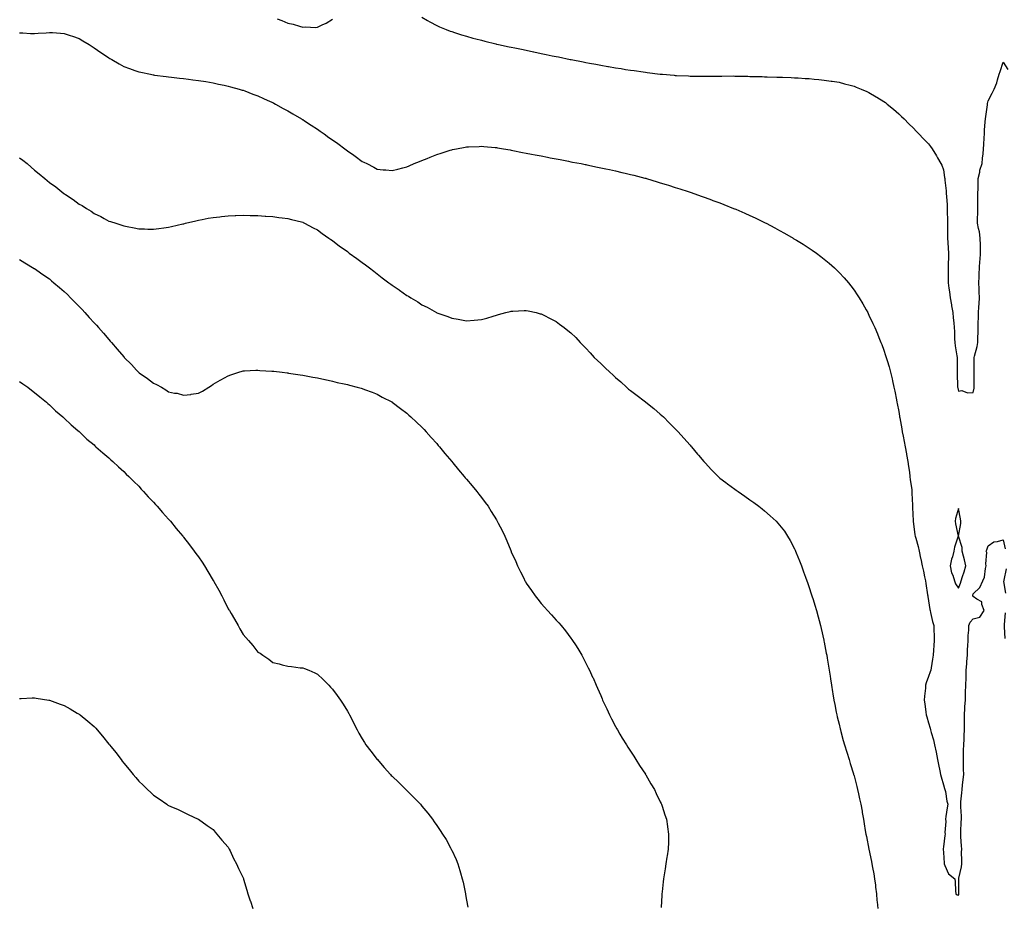
# Model space of a CAD drawing. Units: inches. Extents: x 928883 to 931523, y 7229258 to 7231898.
# Drawn here: x 929628 to 930289, y 7230894 to 7231489 of the extents above; entities that cross this region are included whole.
import ezdxf

# ---------------------------------------------------------------- set-up
doc = ezdxf.new("R2010")
doc.units = ezdxf.units.IN
doc.header["$MEASUREMENT"] = 0
doc.layers.add('Contour_92887229', color=7, linetype='Continuous', true_color=0x98d83d)

msp = doc.modelspace()

# ---------------------------------------------------------------- linework, layer by layer
at = {"layer": 'Contour_92887229'}
for points in [[(929800.89, 7231489.08, 3239), (929804.09, 7231487.96, 3239), (929808.05, 7231486.24, 3239), (929811.65, 7231485.52, 3239), (929815.81, 7231484.16, 3239), (929818.05, 7231483.61, 3239), (929819.92, 7231483.79, 3239), (929826.64, 7231483.33, 3239), (929828.05, 7231483.52, 3239), (929831.16, 7231485.04, 3239), (929833.83, 7231486.14, 3239), (929838.05, 7231488.81, 3239)], [(929898.05, 7231490.3, 3239), (929901.87, 7231488.09, 3239), (929903.36, 7231487.22, 3239), (929908.05, 7231484.7, 3239), (929909.96, 7231483.82, 3239), (929914.26, 7231481.92, 3239), (929917.03, 7231480.89, 3239), (929918.05, 7231480.57, 3239), (929920.01, 7231479.96, 3239), (929924.56, 7231478.43, 3239), (929928.05, 7231477.43, 3239), (929932.34, 7231476.22, 3239), (929934.22, 7231475.76, 3239), (929938.05, 7231474.73, 3239), (929940.26, 7231474.13, 3239), (929947.63, 7231472.34, 3239), (929948.05, 7231472.23, 3239), (929948.3, 7231472.17, 3239), (929949.35, 7231471.92, 3239), (929956.51, 7231470.38, 3239), (929958.05, 7231470.05, 3239), (929960.4, 7231469.58, 3239), (929964.8, 7231468.68, 3239), (929968.05, 7231468, 3239), (929972.98, 7231466.99, 3239), (929973.09, 7231466.96, 3239), (929978.05, 7231465.95, 3239), (929981.39, 7231465.26, 3239), (929985.57, 7231464.4, 3239), (929988.05, 7231463.89, 3239), (929989.69, 7231463.56, 3239), (929997.62, 7231461.92, 3239), (929997.98, 7231461.85, 3239), (929998.05, 7231461.83, 3239), (929998.15, 7231461.81, 3239), (930006.36, 7231460.22, 3239), (930008.05, 7231459.9, 3239), (930010.53, 7231459.44, 3239), (930014.78, 7231458.65, 3239), (930018.05, 7231458.02, 3239), (930022.79, 7231457.18, 3239), (930023.24, 7231457.11, 3239), (930028.05, 7231456.24, 3239), (930031.82, 7231455.69, 3239), (930034.79, 7231455.17, 3239), (930038.05, 7231454.69, 3239), (930040.55, 7231454.42, 3239), (930046.51, 7231453.46, 3239), (930048.05, 7231453.27, 3239), (930049.29, 7231453.16, 3239), (930057.91, 7231452.06, 3239), (930058.05, 7231452.05, 3239), (930058.17, 7231452.04, 3239), (930059.45, 7231451.92, 3239), (930067.39, 7231451.26, 3239), (930068.05, 7231451.19, 3239), (930068.85, 7231451.13, 3239), (930076.91, 7231450.78, 3239), (930078.05, 7231450.69, 3239), (930079.32, 7231450.65, 3239), (930086.8, 7231450.66, 3239), (930088.05, 7231450.61, 3239), (930089.39, 7231450.58, 3239), (930096.83, 7231450.71, 3239), (930098.05, 7231450.67, 3239), (930099.33, 7231450.64, 3239), (930106.89, 7231450.76, 3239), (930108.05, 7231450.73, 3239), (930109.3, 7231450.67, 3239), (930116.68, 7231450.54, 3239), (930118.05, 7231450.47, 3239), (930119.55, 7231450.42, 3239), (930126.48, 7231450.35, 3239), (930128.05, 7231450.29, 3239), (930129.75, 7231450.22, 3239), (930136.19, 7231450.06, 3239), (930138.05, 7231449.97, 3239), (930140.08, 7231449.89, 3239), (930145.83, 7231449.7, 3239), (930148.05, 7231449.6, 3239), (930150.52, 7231449.46, 3239), (930155.3, 7231449.18, 3239), (930158.05, 7231448.99, 3239), (930161.27, 7231448.7, 3239), (930164.51, 7231448.38, 3239), (930168.05, 7231448.04, 3239), (930172.66, 7231447.31, 3239), (930173.32, 7231447.19, 3239), (930178.05, 7231446.51, 3239), (930181.66, 7231445.53, 3239), (930185.36, 7231444.61, 3239), (930188.05, 7231443.91, 3239), (930189.46, 7231443.33, 3239), (930192.86, 7231441.92, 3239), (930196.53, 7231440.4, 3239), (930198.05, 7231439.76, 3239), (930202.95, 7231436.82, 3239), (930203.44, 7231436.53, 3239), (930208.05, 7231433.75, 3239), (930209.07, 7231432.94, 3239), (930210.32, 7231431.92, 3239), (930214.53, 7231428.4, 3239), (930218.05, 7231425.42, 3239), (930219.81, 7231423.68, 3239), (930221.59, 7231421.92, 3239), (930224.87, 7231418.75, 3239), (930228.05, 7231415.65, 3239), (930229.83, 7231413.7, 3239), (930231.5, 7231411.92, 3239), (930234.73, 7231408.61, 3239), (930238.05, 7231405.33, 3239), (930239.47, 7231403.34, 3239), (930240.44, 7231401.92, 3239), (930243.33, 7231397.2, 3239), (930244.07, 7231395.9, 3239), (930246.38, 7231391.92, 3239), (930246.92, 7231390.8, 3239), (930248.05, 7231387.85, 3239), (930248.87, 7231382.74, 3239), (930248.96, 7231381.92, 3239), (930249.02, 7231380.94, 3239), (930249.86, 7231373.74, 3239), (930249.97, 7231371.92, 3239), (930250.09, 7231369.88, 3239), (930250.45, 7231364.31, 3239), (930250.58, 7231361.92, 3239), (930250.57, 7231359.4, 3239), (930250.68, 7231354.55, 3239), (930250.67, 7231351.92, 3239), (930250.72, 7231349.25, 3239), (930250.77, 7231344.64, 3239), (930250.83, 7231341.92, 3239), (930251.02, 7231338.95, 3239), (930251.23, 7231335.09, 3239), (930251.44, 7231331.92, 3239), (930251.4, 7231328.57, 3239), (930251.27, 7231325.14, 3239), (930251.24, 7231321.92, 3239), (930251.23, 7231318.74, 3239), (930251.17, 7231315.04, 3239), (930251.17, 7231311.92, 3239), (930251.64, 7231308.33, 3239), (930252.04, 7231305.9, 3239), (930252.52, 7231301.92, 3239), (930253.38, 7231297.24, 3239), (930253.49, 7231296.48, 3239), (930254.28, 7231291.92, 3239), (930254.62, 7231288.49, 3239), (930255, 7231284.98, 3239), (930255.3, 7231281.92, 3239), (930255.41, 7231279.27, 3239), (930255.57, 7231274.4, 3239), (930255.67, 7231271.92, 3239), (930255.85, 7231269.72, 3239), (930257.13, 7231262.84, 3239), (930257.22, 7231261.92, 3239), (930257.21, 7231261.09, 3239), (930257.15, 7231252.82, 3239), (930257.15, 7231251.92, 3239), (930257.15, 7231251.02, 3239), (930257.55, 7231242.42, 3239), (930257.55, 7231241.92, 3239), (930257.61, 7231241.48, 3239), (930258.05, 7231239.16, 3239), (930260.38, 7231239.59, 3239), (930264.13, 7231237.99, 3239), (930268.05, 7231238.25, 3239), (930268.68, 7231241.29, 3239), (930268.72, 7231241.92, 3239), (930268.68, 7231242.55, 3239), (930268.77, 7231251.21, 3239), (930268.73, 7231251.92, 3239), (930268.77, 7231252.64, 3239), (930268.7, 7231261.27, 3239), (930268.74, 7231261.92, 3239), (930268.88, 7231262.75, 3239), (930270.72, 7231269.24, 3239), (930271.04, 7231271.92, 3239), (930271.09, 7231274.96, 3239), (930271.27, 7231278.71, 3239), (930271.31, 7231281.92, 3239), (930271.39, 7231285.26, 3239), (930271.55, 7231288.42, 3239), (930271.63, 7231291.92, 3239), (930271.82, 7231295.7, 3239), (930271.93, 7231298.04, 3239), (930272.14, 7231301.92, 3239), (930271.99, 7231305.86, 3239), (930271.96, 7231308.01, 3239), (930271.82, 7231311.92, 3239), (930271.98, 7231315.85, 3239), (930272.08, 7231317.89, 3239), (930272.24, 7231321.92, 3239), (930272.58, 7231326.44, 3239), (930272.59, 7231327.38, 3239), (930272.97, 7231331.92, 3239), (930272.83, 7231336.7, 3239), (930272.84, 7231337.13, 3239), (930272.72, 7231341.92, 3239), (930272.23, 7231346.11, 3239), (930271.57, 7231348.4, 3239), (930271, 7231351.92, 3239), (930271, 7231354.87, 3239), (930271.02, 7231358.94, 3239), (930271.02, 7231361.92, 3239), (930271.08, 7231364.95, 3239), (930271.13, 7231368.84, 3239), (930271.18, 7231371.92, 3239), (930271.28, 7231375.15, 3239), (930271.36, 7231378.61, 3239), (930271.45, 7231381.92, 3239), (930272.4, 7231386.27, 3239), (930272.42, 7231387.55, 3239), (930274.01, 7231391.92, 3239), (930274.36, 7231395.61, 3239), (930274.65, 7231398.52, 3239), (930274.97, 7231401.92, 3239), (930275.13, 7231404.84, 3239), (930275.37, 7231409.23, 3239), (930275.51, 7231411.92, 3239), (930275.66, 7231414.31, 3239), (930276.07, 7231419.94, 3239), (930276.19, 7231421.92, 3239), (930276.41, 7231423.56, 3239), (930277.62, 7231431.49, 3239), (930277.68, 7231431.92, 3239), (930277.72, 7231432.25, 3239), (930278.05, 7231434, 3239), (930280.8, 7231439.17, 3239), (930281.98, 7231441.92, 3239), (930283.83, 7231446.14, 3239), (930284.3, 7231448.17, 3239), (930285.54, 7231451.92, 3239), (930286.09, 7231453.87, 3239), (930288.05, 7231459.98, 3239), (930291.17, 7231455.04, 3239)], [(929628.05, 7231479.81, 3238), (929630.26, 7231479.71, 3238), (929635.42, 7231479.28, 3238), (929638.05, 7231479.19, 3238), (929640.55, 7231479.42, 3238), (929645.92, 7231479.79, 3238), (929648.05, 7231479.99, 3238), (929650.13, 7231479.85, 3238), (929655.53, 7231479.4, 3238), (929658.05, 7231479.23, 3238), (929662.1, 7231477.88, 3238), (929663.53, 7231477.4, 3238), (929668.05, 7231475.85, 3238), (929670.55, 7231474.42, 3238), (929674.86, 7231471.92, 3238), (929676.72, 7231470.59, 3238), (929678.05, 7231469.68, 3238), (929682.63, 7231466.5, 3238), (929685.04, 7231464.94, 3238), (929688.05, 7231462.94, 3238), (929688.7, 7231462.57, 3238), (929689.92, 7231461.92, 3238), (929695.01, 7231458.88, 3238), (929698.05, 7231457.22, 3238), (929701.88, 7231455.76, 3238), (929705.44, 7231454.53, 3238), (929708.05, 7231453.59, 3238), (929709.4, 7231453.28, 3238), (929715.88, 7231451.92, 3238), (929717.67, 7231451.54, 3238), (929718.05, 7231451.47, 3238), (929718.56, 7231451.4, 3238), (929726.47, 7231450.34, 3238), (929728.05, 7231450.13, 3238), (929730.07, 7231449.91, 3238), (929735.41, 7231449.28, 3238), (929738.05, 7231449, 3238), (929741.37, 7231448.6, 3238), (929744.37, 7231448.24, 3238), (929748.05, 7231447.83, 3238), (929753, 7231446.97, 3238), (929753.08, 7231446.96, 3238), (929758.05, 7231446.13, 3238), (929761.47, 7231445.35, 3238), (929765.36, 7231444.61, 3238), (929768.05, 7231444.03, 3238), (929769.61, 7231443.48, 3238), (929775.45, 7231441.92, 3238), (929777.47, 7231441.34, 3238), (929778.05, 7231441.21, 3238), (929779.19, 7231440.78, 3238), (929784.7, 7231438.56, 3238), (929788.05, 7231437.42, 3238), (929791.73, 7231435.59, 3238), (929796.34, 7231433.64, 3238), (929798.05, 7231432.86, 3238), (929798.65, 7231432.52, 3238), (929799.79, 7231431.92, 3238), (929805.02, 7231428.89, 3238), (929808.05, 7231427.36, 3238), (929811.41, 7231425.28, 3238), (929817.34, 7231421.92, 3238), (929817.78, 7231421.65, 3238), (929818.05, 7231421.51, 3238), (929819.28, 7231420.69, 3238), (929823.79, 7231417.66, 3238), (929828.05, 7231415, 3238), (929829.87, 7231413.75, 3238), (929832.44, 7231411.92, 3238), (929835.71, 7231409.58, 3238), (929838.05, 7231407.94, 3238), (929841.59, 7231405.46, 3238), (929846.29, 7231401.92, 3238), (929847.28, 7231401.15, 3238), (929848.05, 7231400.52, 3238), (929852.42, 7231397.55, 3238), (929853.18, 7231397.05, 3238), (929858.05, 7231393.36, 3238), (929859.07, 7231392.94, 3238), (929861.07, 7231391.92, 3238), (929865.74, 7231389.62, 3238), (929868.05, 7231388.31, 3238), (929872.1, 7231387.87, 3238), (929873.87, 7231387.74, 3238), (929878.05, 7231387.29, 3238), (929881.8, 7231388.17, 3238), (929885.22, 7231389.09, 3238), (929888.05, 7231389.8, 3238), (929889.54, 7231390.44, 3238), (929892.95, 7231391.92, 3238), (929896.51, 7231393.46, 3238), (929898.05, 7231394.07, 3238), (929901.6, 7231395.47, 3238), (929903.66, 7231396.31, 3238), (929908.05, 7231398.03, 3238), (929910.96, 7231399.01, 3238), (929917.07, 7231400.94, 3238), (929918.05, 7231401.27, 3238), (929918.59, 7231401.38, 3238), (929921.28, 7231401.92, 3238), (929926.99, 7231402.98, 3238), (929928.05, 7231403.16, 3238), (929929.33, 7231403.2, 3238), (929936.45, 7231403.52, 3238), (929938.05, 7231403.57, 3238), (929939.56, 7231403.42, 3238), (929947.2, 7231402.78, 3238), (929948.05, 7231402.69, 3238), (929948.71, 7231402.58, 3238), (929952.78, 7231401.92, 3238), (929957.26, 7231401.13, 3238), (929958.05, 7231401, 3238), (929959.19, 7231400.78, 3238), (929965.63, 7231399.5, 3238), (929968.05, 7231399.04, 3238), (929971.63, 7231398.35, 3238), (929974, 7231397.88, 3238), (929978.05, 7231397.09, 3238), (929982.37, 7231396.25, 3238), (929984.04, 7231395.93, 3238), (929988.05, 7231395.15, 3238), (929990.76, 7231394.63, 3238), (929996.41, 7231393.56, 3238), (929998.05, 7231393.24, 3238), (929999.16, 7231393.03, 3238), (930005, 7231391.92, 3238), (930007.52, 7231391.39, 3238), (930008.05, 7231391.29, 3238), (930008.85, 7231391.12, 3238), (930015.8, 7231389.67, 3238), (930018.05, 7231389.21, 3238), (930021.53, 7231388.44, 3238), (930024.03, 7231387.9, 3238), (930028.05, 7231387.02, 3238), (930032.21, 7231386.08, 3238), (930034.41, 7231385.56, 3238), (930038.05, 7231384.71, 3238), (930040.28, 7231384.15, 3238), (930047.75, 7231382.22, 3238), (930048.05, 7231382.14, 3238), (930048.23, 7231382.1, 3238), (930048.88, 7231381.92, 3238), (930055.94, 7231379.81, 3238), (930058.05, 7231379.16, 3238), (930062.09, 7231377.88, 3238), (930063.56, 7231377.43, 3238), (930068.05, 7231375.98, 3238), (930071.14, 7231375.01, 3238), (930076.81, 7231373.16, 3238), (930078.05, 7231372.77, 3238), (930078.69, 7231372.55, 3238), (930080.58, 7231371.92, 3238), (930086.09, 7231369.97, 3238), (930088.05, 7231369.25, 3238), (930092.29, 7231367.68, 3238), (930093.4, 7231367.27, 3238), (930098.05, 7231365.52, 3238), (930100.66, 7231364.53, 3238), (930107.26, 7231361.92, 3238), (930107.82, 7231361.69, 3238), (930108.05, 7231361.59, 3238), (930108.65, 7231361.32, 3238), (930114.77, 7231358.64, 3238), (930118.05, 7231357.16, 3238), (930121.63, 7231355.5, 3238), (930127.11, 7231352.87, 3238), (930128.05, 7231352.42, 3238), (930128.39, 7231352.25, 3238), (930129.05, 7231351.92, 3238), (930134.94, 7231348.81, 3238), (930138.05, 7231347.11, 3238), (930141.38, 7231345.25, 3238), (930147.12, 7231341.92, 3238), (930147.7, 7231341.57, 3238), (930148.05, 7231341.35, 3238), (930149.51, 7231340.46, 3238), (930153.91, 7231337.79, 3238), (930158.05, 7231335.09, 3238), (930159.97, 7231333.84, 3238), (930162.77, 7231331.92, 3238), (930165.79, 7231329.66, 3238), (930168.05, 7231327.91, 3238), (930171.31, 7231325.18, 3238), (930174.99, 7231321.92, 3238), (930176.56, 7231320.43, 3238), (930178.05, 7231318.91, 3238), (930181.4, 7231315.27, 3238), (930184.31, 7231311.92, 3238), (930185.96, 7231309.83, 3238), (930188.05, 7231307.03, 3238), (930190.12, 7231303.98, 3238), (930191.43, 7231301.92, 3238), (930193.9, 7231297.77, 3238), (930196.1, 7231293.87, 3238), (930197.21, 7231291.92, 3238), (930197.5, 7231291.37, 3238), (930198.05, 7231290.26, 3238), (930200.72, 7231284.59, 3238), (930201.92, 7231281.92, 3238), (930203.74, 7231277.61, 3238), (930204.68, 7231275.29, 3238), (930206.07, 7231271.92, 3238), (930206.62, 7231270.49, 3238), (930208.05, 7231266.69, 3238), (930209.25, 7231263.12, 3238), (930209.63, 7231261.92, 3238), (930210.26, 7231259.71, 3238), (930211.57, 7231255.44, 3238), (930212.53, 7231251.92, 3238), (930213.61, 7231247.48, 3238), (930213.89, 7231246.08, 3238), (930214.84, 7231241.92, 3238), (930215.44, 7231239.3, 3238), (930216.5, 7231233.47, 3238), (930216.82, 7231231.92, 3238), (930217.05, 7231230.92, 3238), (930218.05, 7231225.51, 3238), (930218.54, 7231222.41, 3238), (930218.59, 7231221.92, 3238), (930218.7, 7231221.27, 3238), (930220.04, 7231213.91, 3238), (930220.36, 7231211.92, 3238), (930220.95, 7231209.02, 3238), (930221.61, 7231205.47, 3238), (930222.36, 7231201.92, 3238), (930223.25, 7231197.13, 3238), (930223.35, 7231196.62, 3238), (930224.25, 7231191.92, 3238), (930224.69, 7231188.56, 3238), (930225.2, 7231184.76, 3238), (930225.57, 7231181.92, 3238), (930225.81, 7231179.67, 3238), (930226.74, 7231173.23, 3238), (930226.89, 7231171.92, 3238), (930226.93, 7231170.8, 3238), (930227.2, 7231162.77, 3238), (930227.23, 7231161.92, 3238), (930227.29, 7231161.16, 3238), (930227.78, 7231152.19, 3238), (930227.8, 7231151.92, 3238), (930227.84, 7231151.71, 3238), (930228.05, 7231150.12, 3238), (930228.94, 7231142.81, 3238), (930229.09, 7231141.92, 3238), (930229.42, 7231140.55, 3238), (930231.03, 7231134.9, 3238), (930231.65, 7231131.92, 3238), (930232.75, 7231127.22, 3238), (930232.9, 7231126.77, 3238), (930233.77, 7231121.92, 3238), (930234.62, 7231118.49, 3238), (930235.32, 7231114.65, 3238), (930235.92, 7231111.92, 3238), (930236.23, 7231110.1, 3238), (930237.39, 7231102.58, 3238), (930237.5, 7231101.92, 3238), (930237.57, 7231101.44, 3238), (930238.05, 7231098.51, 3238), (930238.85, 7231092.72, 3238), (930239.05, 7231091.92, 3238), (930239.41, 7231090.56, 3238), (930240.72, 7231084.59, 3238), (930241.51, 7231081.92, 3238), (930241.57, 7231078.39, 3238), (930241.81, 7231075.68, 3238), (930241.86, 7231071.92, 3238), (930241.54, 7231068.43, 3238), (930241.39, 7231065.27, 3238), (930241.11, 7231061.92, 3238), (930240.71, 7231059.26, 3238), (930239.76, 7231053.63, 3238), (930239.49, 7231051.92, 3238), (930239.07, 7231050.89, 3238), (930238.05, 7231047.65, 3238), (930236.54, 7231043.43, 3238), (930236.12, 7231041.92, 3238), (930235.93, 7231039.79, 3238), (930235.38, 7231034.59, 3238), (930235.14, 7231031.92, 3238), (930235.48, 7231029.34, 3238), (930236.22, 7231023.75, 3238), (930236.46, 7231021.92, 3238), (930236.82, 7231020.69, 3238), (930238.05, 7231016.53, 3238), (930239.06, 7231012.93, 3238), (930239.34, 7231011.92, 3238), (930239.81, 7231010.15, 3238), (930241.33, 7231005.2, 3238), (930242.12, 7231001.92, 3238), (930243.06, 7230996.93, 3238), (930243.06, 7230996.9, 3238), (930244.02, 7230991.92, 3238), (930244.75, 7230988.62, 3238), (930245.64, 7230984.33, 3238), (930246.16, 7230981.92, 3238), (930246.5, 7230980.37, 3238), (930248.05, 7230975.01, 3238), (930248.76, 7230972.62, 3238), (930249.05, 7230971.92, 3238), (930249.36, 7230970.61, 3238), (930250.24, 7230964.12, 3238), (930250.91, 7230961.92, 3238), (930250.44, 7230959.53, 3238), (930249.75, 7230953.63, 3238), (930249.47, 7230951.92, 3238), (930249.56, 7230950.41, 3238), (930249.08, 7230942.96, 3238), (930249.17, 7230941.92, 3238), (930248.96, 7230941.01, 3238), (930248.05, 7230933.3, 3238), (930247.94, 7230932.03, 3238), (930247.94, 7230931.92, 3238), (930247.94, 7230931.81, 3238), (930248.05, 7230929.62, 3238), (930248.48, 7230922.35, 3238), (930248.48, 7230921.92, 3238), (930249.08, 7230920.89, 3238), (930251.45, 7230915.32, 3238), (930255.75, 7230911.92, 3238), (930255.97, 7230909.84, 3238), (930256.12, 7230903.85, 3238), (930256.29, 7230901.92, 3238), (930257.2, 7230901.07, 3238), (930258.05, 7230900.94, 3238), (930258.29, 7230901.68, 3238), (930258.33, 7230901.92, 3238), (930258.33, 7230902.19, 3238), (930258.36, 7230911.61, 3238), (930258.35, 7230911.92, 3238), (930258.4, 7230912.27, 3238), (930260.08, 7230919.89, 3238), (930260.32, 7230921.92, 3238), (930260.35, 7230924.21, 3238), (930260.26, 7230929.71, 3238), (930260.3, 7230931.92, 3238), (930260.17, 7230934.04, 3238), (930259.78, 7230940.19, 3238), (930259.68, 7230941.92, 3238), (930259.76, 7230943.63, 3238), (930260.05, 7230949.93, 3238), (930260.14, 7230951.92, 3238), (930260.08, 7230953.94, 3238), (930259.71, 7230960.26, 3238), (930259.66, 7230961.92, 3238), (930259.79, 7230963.66, 3238), (930260.37, 7230969.6, 3238), (930260.54, 7230971.92, 3238), (930260.8, 7230974.67, 3238), (930261.34, 7230978.63, 3238), (930261.63, 7230981.92, 3238), (930261.53, 7230985.4, 3238), (930261.59, 7230988.38, 3238), (930261.51, 7230991.92, 3238), (930261.53, 7230995.4, 3238), (930261.61, 7230998.37, 3238), (930261.63, 7231001.92, 3238), (930261.86, 7231005.73, 3238), (930261.86, 7231008.11, 3238), (930262.12, 7231011.92, 3238), (930262.09, 7231015.96, 3238), (930262.17, 7231017.8, 3238), (930262.15, 7231021.92, 3238), (930262.41, 7231026.28, 3238), (930262.49, 7231027.48, 3238), (930262.75, 7231031.92, 3238), (930262.91, 7231036.78, 3238), (930262.92, 7231037.05, 3238), (930263.09, 7231041.92, 3238), (930263.23, 7231046.74, 3238), (930263.23, 7231047.1, 3238), (930263.36, 7231051.92, 3238), (930263.66, 7231056.31, 3238), (930263.84, 7231057.71, 3238), (930264.15, 7231061.92, 3238), (930264.24, 7231065.73, 3238), (930264.48, 7231068.35, 3238), (930264.57, 7231071.92, 3238), (930264.71, 7231075.26, 3238), (930265.03, 7231078.9, 3238), (930265.18, 7231081.92, 3238), (930265.9, 7231084.07, 3238), (930268.05, 7231086.5, 3238), (930272.48, 7231087.49, 3238), (930275.48, 7231091.92, 3238), (930273.86, 7231096.12, 3238), (930273.88, 7231097.76, 3238), (930270.42, 7231099.55, 3238), (930268.05, 7231101.35, 3238), (930267.84, 7231101.71, 3238), (930267.79, 7231101.92, 3238), (930267.86, 7231102.11, 3238), (930268.05, 7231103.19, 3238), (930272.49, 7231107.48, 3238), (930274.49, 7231111.92, 3238), (930275.65, 7231114.32, 3238), (930276.31, 7231120.18, 3238), (930276.81, 7231121.92, 3238), (930276.6, 7231123.37, 3238), (930277.06, 7231130.93, 3238), (930276.83, 7231131.92, 3238), (930277.25, 7231132.72, 3238), (930278.05, 7231135.33, 3238), (930281.93, 7231138.03, 3238), (930284.37, 7231138.24, 3238), (930288.05, 7231139.45, 3238), (930289.46, 7231133.34, 3238)], [(929628.05, 7231395.78, 3237), (929630.31, 7231394.19, 3237), (929633.05, 7231391.92, 3237), (929635.78, 7231389.65, 3237), (929638.05, 7231387.61, 3237), (929641.31, 7231385.18, 3237), (929645.07, 7231381.92, 3237), (929646.69, 7231380.56, 3237), (929648.05, 7231379.34, 3237), (929652.39, 7231376.26, 3237), (929657.73, 7231371.92, 3237), (929657.91, 7231371.78, 3237), (929658.05, 7231371.67, 3237), (929658.78, 7231371.19, 3237), (929664.04, 7231367.91, 3237), (929668.05, 7231364.81, 3237), (929669.97, 7231363.83, 3237), (929672.96, 7231361.92, 3237), (929676.13, 7231360, 3237), (929678.05, 7231358.49, 3237), (929682.53, 7231356.4, 3237), (929684.94, 7231355.03, 3237), (929688.05, 7231353.36, 3237), (929689.18, 7231353.05, 3237), (929692.69, 7231351.92, 3237), (929696.8, 7231350.68, 3237), (929698.05, 7231350.23, 3237), (929700.17, 7231349.8, 3237), (929705.03, 7231348.9, 3237), (929708.05, 7231348.24, 3237), (929711.86, 7231348.11, 3237), (929714.12, 7231347.99, 3237), (929718.05, 7231347.88, 3237), (929721.54, 7231348.42, 3237), (929724.92, 7231348.8, 3237), (929728.05, 7231349.25, 3237), (929730.13, 7231349.84, 3237), (929737.57, 7231351.43, 3237), (929738.05, 7231351.56, 3237), (929738.33, 7231351.64, 3237), (929739.51, 7231351.92, 3237), (929746.34, 7231353.63, 3237), (929748.05, 7231353.96, 3237), (929750.54, 7231354.41, 3237), (929754.68, 7231355.3, 3237), (929758.05, 7231355.85, 3237), (929762.45, 7231356.32, 3237), (929763.5, 7231356.47, 3237), (929768.05, 7231356.95, 3237), (929772.84, 7231357.13, 3237), (929773.27, 7231357.13, 3237), (929778.05, 7231357.31, 3237), (929782.78, 7231357.19, 3237), (929783.3, 7231357.17, 3237), (929788.05, 7231357.07, 3237), (929792.84, 7231356.71, 3237), (929793.28, 7231356.69, 3237), (929798.05, 7231356.35, 3237), (929802, 7231355.88, 3237), (929804.33, 7231355.64, 3237), (929808.05, 7231355.21, 3237), (929810.62, 7231354.5, 3237), (929817.2, 7231352.77, 3237), (929818.05, 7231352.55, 3237), (929818.46, 7231352.34, 3237), (929819.3, 7231351.92, 3237), (929825.01, 7231348.87, 3237), (929828.05, 7231347.4, 3237), (929831.18, 7231345.05, 3237), (929835.68, 7231341.92, 3237), (929837.05, 7231340.92, 3237), (929838.05, 7231340.3, 3237), (929842.78, 7231336.65, 3237), (929844.61, 7231335.36, 3237), (929848.05, 7231332.91, 3237), (929848.6, 7231332.48, 3237), (929849.34, 7231331.92, 3237), (929854.31, 7231328.19, 3237), (929858.05, 7231325.58, 3237), (929860.14, 7231324.01, 3237), (929862.88, 7231321.92, 3237), (929865.78, 7231319.65, 3237), (929868.05, 7231317.96, 3237), (929871.5, 7231315.37, 3237), (929875.95, 7231311.92, 3237), (929877.13, 7231311, 3237), (929878.05, 7231310.32, 3237), (929882.7, 7231307.26, 3237), (929883.12, 7231307, 3237), (929888.05, 7231303.47, 3237), (929889.08, 7231302.95, 3237), (929890.68, 7231301.92, 3237), (929895.27, 7231299.14, 3237), (929898.05, 7231297.18, 3237), (929901.7, 7231295.56, 3237), (929907.95, 7231291.92, 3237), (929908.05, 7231291.86, 3237), (929908.15, 7231291.82, 3237), (929915.53, 7231289.4, 3237), (929918.05, 7231288.21, 3237), (929922.48, 7231287.49, 3237), (929923.54, 7231287.41, 3237), (929928.05, 7231286.49, 3237), (929933.05, 7231286.92, 3237), (929938.05, 7231287.38, 3237), (929941.68, 7231288.29, 3237), (929945.78, 7231289.65, 3237), (929948.05, 7231290.31, 3237), (929949.36, 7231290.61, 3237), (929954.34, 7231291.92, 3237), (929957.32, 7231292.65, 3237), (929958.05, 7231292.84, 3237), (929959.02, 7231292.89, 3237), (929966.58, 7231293.39, 3237), (929968.05, 7231293.46, 3237), (929969.29, 7231293.15, 3237), (929974.71, 7231291.92, 3237), (929977.35, 7231291.22, 3237), (929978.05, 7231291.04, 3237), (929979.84, 7231290.13, 3237), (929984.1, 7231287.97, 3237), (929988.05, 7231285.97, 3237), (929990.4, 7231284.26, 3237), (929993.53, 7231281.92, 3237), (929996.05, 7231279.92, 3237), (929998.05, 7231278.3, 3237), (930001.27, 7231275.14, 3237), (930004.28, 7231271.92, 3237), (930006.13, 7231270, 3237), (930008.05, 7231268.06, 3237), (930010.98, 7231264.85, 3237), (930013.59, 7231261.92, 3237), (930015.88, 7231259.75, 3237), (930018.05, 7231257.78, 3237), (930021.1, 7231254.97, 3237), (930024.25, 7231251.92, 3237), (930026.26, 7231250.13, 3237), (930028.05, 7231248.5, 3237), (930031.55, 7231245.43, 3237), (930035.32, 7231241.92, 3237), (930036.8, 7231240.67, 3237), (930038.05, 7231239.6, 3237), (930042.47, 7231236.34, 3237), (930047.29, 7231232.68, 3237), (930048.05, 7231232.11, 3237), (930048.16, 7231232.03, 3237), (930048.3, 7231231.92, 3237), (930053.72, 7231227.59, 3237), (930058.05, 7231223.74, 3237), (930059.04, 7231222.91, 3237), (930060.11, 7231221.92, 3237), (930064.08, 7231217.95, 3237), (930068.05, 7231213.9, 3237), (930069.05, 7231212.92, 3237), (930069.96, 7231211.92, 3237), (930073.81, 7231207.68, 3237), (930078.05, 7231202.96, 3237), (930078.54, 7231202.41, 3237), (930078.93, 7231201.92, 3237), (930083.1, 7231196.97, 3237), (930083.61, 7231196.36, 3237), (930087.35, 7231191.92, 3237), (930087.67, 7231191.55, 3237), (930088.05, 7231191.16, 3237), (930092.5, 7231186.36, 3237), (930096.86, 7231181.92, 3237), (930097.48, 7231181.35, 3237), (930098.05, 7231180.89, 3237), (930101.99, 7231177.98, 3237), (930103.21, 7231177.08, 3237), (930108.05, 7231173.46, 3237), (930108.99, 7231172.86, 3237), (930110.31, 7231171.92, 3237), (930114.86, 7231168.73, 3237), (930118.05, 7231166.38, 3237), (930120.7, 7231164.57, 3237), (930124.26, 7231161.92, 3237), (930126.37, 7231160.24, 3237), (930128.05, 7231158.86, 3237), (930131.76, 7231155.63, 3237), (930135.7, 7231151.92, 3237), (930136.84, 7231150.71, 3237), (930138.05, 7231149.3, 3237), (930141.28, 7231145.15, 3237), (930143.51, 7231141.92, 3237), (930145.16, 7231139.03, 3237), (930148.05, 7231133.41, 3237), (930148.52, 7231132.39, 3237), (930148.73, 7231131.92, 3237), (930149.19, 7231130.78, 3237), (930151.42, 7231125.29, 3237), (930152.76, 7231121.92, 3237), (930154.2, 7231118.06, 3237), (930155.55, 7231114.42, 3237), (930156.48, 7231111.92, 3237), (930156.87, 7231110.75, 3237), (930158.05, 7231107.34, 3237), (930159.38, 7231103.26, 3237), (930159.83, 7231101.92, 3237), (930160.6, 7231099.37, 3237), (930161.74, 7231095.6, 3237), (930162.88, 7231091.92, 3237), (930163.95, 7231087.82, 3237), (930164.64, 7231085.34, 3237), (930165.55, 7231081.92, 3237), (930166, 7231079.87, 3237), (930167.77, 7231072.19, 3237), (930167.84, 7231071.92, 3237), (930167.87, 7231071.74, 3237), (930168.05, 7231070.79, 3237), (930169.44, 7231063.31, 3237), (930169.71, 7231061.92, 3237), (930170.06, 7231059.91, 3237), (930170.88, 7231054.74, 3237), (930171.35, 7231051.92, 3237), (930171.97, 7231047.99, 3237), (930172.25, 7231046.12, 3237), (930172.9, 7231041.92, 3237), (930173.62, 7231037.49, 3237), (930173.87, 7231036.1, 3237), (930174.58, 7231031.92, 3237), (930175.12, 7231028.99, 3237), (930176.17, 7231023.8, 3237), (930176.55, 7231021.92, 3237), (930176.83, 7231020.7, 3237), (930178.05, 7231015.63, 3237), (930178.71, 7231012.58, 3237), (930178.88, 7231011.92, 3237), (930179.19, 7231010.78, 3237), (930180.81, 7231004.67, 3237), (930181.6, 7231001.92, 3237), (930183.11, 7230996.98, 3237), (930183.16, 7230996.81, 3237), (930184.69, 7230991.92, 3237), (930185.48, 7230989.35, 3237), (930187.67, 7230982.3, 3237), (930187.79, 7230981.92, 3237), (930187.85, 7230981.71, 3237), (930188.05, 7230981, 3237), (930189.92, 7230973.79, 3237), (930190.39, 7230971.92, 3237), (930191.05, 7230968.92, 3237), (930191.8, 7230965.67, 3237), (930192.58, 7230961.92, 3237), (930193.44, 7230957.31, 3237), (930193.57, 7230956.4, 3237), (930194.33, 7230951.92, 3237), (930194.92, 7230948.8, 3237), (930195.6, 7230944.37, 3237), (930196.02, 7230941.92, 3237), (930196.37, 7230940.24, 3237), (930198.05, 7230931.92, 3237), (930199.74, 7230923.61, 3237), (930200.08, 7230921.92, 3237), (930200.52, 7230919.45, 3237), (930201.29, 7230915.16, 3237), (930201.86, 7230911.92, 3237), (930202.38, 7230907.59, 3237), (930202.53, 7230906.4, 3237), (930203.03, 7230901.92, 3237), (930203.45, 7230897.32, 3237), (930203.52, 7230896.44, 3237), (930203.94, 7230891.92, 3237)], [(929628.05, 7231327.69, 3236), (929631.56, 7231325.43, 3236), (929637.77, 7231321.64, 3236), (929638.05, 7231321.47, 3236), (929639.54, 7231320.43, 3236), (929643.66, 7231317.53, 3236), (929648.05, 7231314.54, 3236), (929649.46, 7231313.33, 3236), (929651.11, 7231311.92, 3236), (929654.86, 7231308.74, 3236), (929658.05, 7231306.14, 3236), (929660.13, 7231304.01, 3236), (929662.2, 7231301.92, 3236), (929665.08, 7231298.95, 3236), (929668.05, 7231296.03, 3236), (929670.05, 7231293.92, 3236), (929671.86, 7231291.92, 3236), (929674.79, 7231288.67, 3236), (929678.05, 7231285.07, 3236), (929679.58, 7231283.45, 3236), (929680.94, 7231281.92, 3236), (929684.28, 7231278.15, 3236), (929688.05, 7231273.8, 3236), (929688.97, 7231272.85, 3236), (929689.78, 7231271.92, 3236), (929693.63, 7231267.5, 3236), (929698.05, 7231262.22, 3236), (929698.21, 7231262.08, 3236), (929698.35, 7231261.92, 3236), (929703.19, 7231257.07, 3236), (929706.59, 7231253.38, 3236), (929707.94, 7231251.92, 3236), (929708.05, 7231251.8, 3236), (929708.43, 7231251.54, 3236), (929713.93, 7231247.8, 3236), (929718.05, 7231244.53, 3236), (929719.91, 7231243.79, 3236), (929723.2, 7231241.92, 3236), (929726.3, 7231240.17, 3236), (929728.05, 7231238.85, 3236), (929732, 7231237.96, 3236), (929733.91, 7231237.78, 3236), (929738.05, 7231236.46, 3236), (929742.9, 7231237.07, 3236), (929743.29, 7231237.15, 3236), (929748.05, 7231237.91, 3236), (929750.73, 7231239.24, 3236), (929754.99, 7231241.92, 3236), (929756.91, 7231243.06, 3236), (929758.05, 7231243.81, 3236), (929762.63, 7231246.5, 3236), (929763.16, 7231246.81, 3236), (929768.05, 7231249.57, 3236), (929769.81, 7231250.16, 3236), (929775.17, 7231251.92, 3236), (929777.39, 7231252.57, 3236), (929778.05, 7231252.76, 3236), (929778.93, 7231252.8, 3236), (929786.72, 7231253.25, 3236), (929788.05, 7231253.3, 3236), (929789.31, 7231253.19, 3236), (929797.28, 7231252.69, 3236), (929798.05, 7231252.63, 3236), (929798.67, 7231252.55, 3236), (929804.23, 7231251.92, 3236), (929807.64, 7231251.51, 3236), (929808.05, 7231251.47, 3236), (929808.57, 7231251.4, 3236), (929816.37, 7231250.23, 3236), (929818.05, 7231250, 3236), (929820.44, 7231249.53, 3236), (929824.78, 7231248.65, 3236), (929828.05, 7231248.06, 3236), (929833.01, 7231246.96, 3236), (929833.08, 7231246.95, 3236), (929838.05, 7231245.88, 3236), (929841.27, 7231245.14, 3236), (929845.84, 7231244.13, 3236), (929848.05, 7231243.64, 3236), (929849.39, 7231243.27, 3236), (929854.59, 7231241.92, 3236), (929857.3, 7231241.18, 3236), (929858.05, 7231240.97, 3236), (929859.57, 7231240.4, 3236), (929864.57, 7231238.44, 3236), (929868.05, 7231237.21, 3236), (929871.41, 7231235.28, 3236), (929877.93, 7231232.04, 3236), (929878.05, 7231231.98, 3236), (929878.08, 7231231.95, 3236), (929878.13, 7231231.92, 3236), (929883.67, 7231227.54, 3236), (929888.05, 7231224.47, 3236), (929889.31, 7231223.18, 3236), (929890.7, 7231221.92, 3236), (929894.44, 7231218.31, 3236), (929898.05, 7231215.12, 3236), (929899.54, 7231213.4, 3236), (929900.92, 7231211.92, 3236), (929904.23, 7231208.1, 3236), (929908.05, 7231203.99, 3236), (929908.98, 7231202.85, 3236), (929909.77, 7231201.92, 3236), (929913.49, 7231197.37, 3236), (929918.05, 7231192.09, 3236), (929918.12, 7231192, 3236), (929918.19, 7231191.92, 3236), (929918.8, 7231191.17, 3236), (929922.61, 7231186.47, 3236), (929926.46, 7231181.92, 3236), (929927.2, 7231181.06, 3236), (929928.05, 7231180.09, 3236), (929931.76, 7231175.62, 3236), (929934.82, 7231171.92, 3236), (929936.25, 7231170.12, 3236), (929938.05, 7231167.83, 3236), (929940.6, 7231164.47, 3236), (929942.43, 7231161.92, 3236), (929944.63, 7231158.5, 3236), (929948.05, 7231152.92, 3236), (929948.44, 7231152.31, 3236), (929948.66, 7231151.92, 3236), (929949.29, 7231150.68, 3236), (929951.87, 7231145.74, 3236), (929953.68, 7231141.92, 3236), (929955.01, 7231138.87, 3236), (929957.66, 7231132.31, 3236), (929957.83, 7231131.92, 3236), (929957.89, 7231131.76, 3236), (929958.05, 7231131.37, 3236), (929961.03, 7231124.9, 3236), (929962.3, 7231121.92, 3236), (929964.19, 7231118.06, 3236), (929966.35, 7231113.63, 3236), (929967.18, 7231111.92, 3236), (929967.49, 7231111.36, 3236), (929968.05, 7231110.4, 3236), (929971.58, 7231105.45, 3236), (929974.01, 7231101.92, 3236), (929975.77, 7231099.64, 3236), (929978.05, 7231096.68, 3236), (929980.38, 7231094.25, 3236), (929982.41, 7231091.92, 3236), (929985.13, 7231089.01, 3236), (929988.05, 7231085.61, 3236), (929989.88, 7231083.75, 3236), (929991.45, 7231081.92, 3236), (929994.44, 7231078.32, 3236), (929998.05, 7231073.36, 3236), (929998.67, 7231072.55, 3236), (929999.09, 7231071.92, 3236), (930001.05, 7231068.92, 3236), (930002.65, 7231066.52, 3236), (930005.38, 7231061.92, 3236), (930006.31, 7231060.18, 3236), (930008.05, 7231056.73, 3236), (930009.71, 7231053.59, 3236), (930010.55, 7231051.92, 3236), (930012.65, 7231047.32, 3236), (930012.91, 7231046.77, 3236), (930015.08, 7231041.92, 3236), (930015.97, 7231039.84, 3236), (930018.05, 7231034.84, 3236), (930018.94, 7231032.81, 3236), (930019.33, 7231031.92, 3236), (930020.42, 7231029.55, 3236), (930022.09, 7231025.96, 3236), (930023.96, 7231021.92, 3236), (930025.37, 7231019.24, 3236), (930028.05, 7231014.09, 3236), (930028.82, 7231012.68, 3236), (930029.22, 7231011.92, 3236), (930030.96, 7231009, 3236), (930032.54, 7231006.4, 3236), (930035.25, 7231001.92, 3236), (930036.34, 7231000.21, 3236), (930038.05, 7230997.53, 3236), (930040.27, 7230994.14, 3236), (930041.69, 7230991.92, 3236), (930044.18, 7230988.04, 3236), (930048.05, 7230982.1, 3236), (930048.16, 7230981.92, 3236), (930048.33, 7230981.65, 3236), (930051.8, 7230975.67, 3236), (930054.06, 7230971.92, 3236), (930055.31, 7230969.18, 3236), (930058.05, 7230963.64, 3236), (930058.61, 7230962.49, 3236), (930058.9, 7230961.92, 3236), (930059.32, 7230960.65, 3236), (930061.06, 7230954.93, 3236), (930062.16, 7230951.92, 3236), (930062.85, 7230947.12, 3236), (930062.89, 7230946.76, 3236), (930063.64, 7230941.92, 3236), (930063.5, 7230937.37, 3236), (930063.5, 7230936.47, 3236), (930063.3, 7230931.92, 3236), (930062.64, 7230927.33, 3236), (930062.49, 7230926.36, 3236), (930061.83, 7230921.92, 3236), (930061.33, 7230918.65, 3236), (930060.69, 7230914.56, 3236), (930060.26, 7230911.92, 3236), (930060.02, 7230909.95, 3236), (930059.31, 7230903.18, 3236), (930059.16, 7230901.92, 3236), (930059.11, 7230900.87, 3236), (930058.69, 7230892.56, 3236)], [(929628.05, 7231245.81, 3235), (929630.34, 7231244.21, 3235), (929633.67, 7231241.92, 3235), (929636.08, 7231239.96, 3235), (929638.05, 7231238.4, 3235), (929641.58, 7231235.45, 3235), (929646.12, 7231231.92, 3235), (929647.11, 7231230.98, 3235), (929648.05, 7231230.15, 3235), (929652.24, 7231226.12, 3235), (929657.19, 7231221.92, 3235), (929657.63, 7231221.49, 3235), (929658.05, 7231221.13, 3235), (929662.69, 7231216.56, 3235), (929667.18, 7231212.79, 3235), (929668.05, 7231212.05, 3235), (929668.19, 7231211.92, 3235), (929673.22, 7231207.09, 3235), (929678.05, 7231203.16, 3235), (929678.66, 7231202.53, 3235), (929679.35, 7231201.92, 3235), (929683.88, 7231197.74, 3235), (929688.05, 7231194.43, 3235), (929689.29, 7231193.15, 3235), (929690.67, 7231191.92, 3235), (929694.46, 7231188.34, 3235), (929698.05, 7231185.4, 3235), (929699.7, 7231183.57, 3235), (929701.41, 7231181.92, 3235), (929704.63, 7231178.5, 3235), (929708.05, 7231175.36, 3235), (929709.63, 7231173.5, 3235), (929711.17, 7231171.92, 3235), (929714.44, 7231168.32, 3235), (929718.05, 7231164.8, 3235), (929719.34, 7231163.21, 3235), (929720.47, 7231161.92, 3235), (929723.92, 7231157.8, 3235), (929728.05, 7231153.39, 3235), (929728.71, 7231152.57, 3235), (929729.26, 7231151.92, 3235), (929733.17, 7231147.04, 3235), (929734.59, 7231145.38, 3235), (929737.55, 7231141.92, 3235), (929737.77, 7231141.64, 3235), (929738.05, 7231141.31, 3235), (929742.11, 7231135.97, 3235), (929745.25, 7231131.92, 3235), (929746.39, 7231130.27, 3235), (929748.05, 7231127.98, 3235), (929750.55, 7231124.41, 3235), (929752.23, 7231121.92, 3235), (929754.42, 7231118.29, 3235), (929758.05, 7231112.25, 3235), (929758.18, 7231112.06, 3235), (929758.26, 7231111.92, 3235), (929758.53, 7231111.44, 3235), (929761.78, 7231105.65, 3235), (929763.78, 7231101.92, 3235), (929765.2, 7231099.07, 3235), (929768.05, 7231093.19, 3235), (929768.55, 7231092.42, 3235), (929768.84, 7231091.92, 3235), (929769.96, 7231090.01, 3235), (929772.27, 7231086.15, 3235), (929774.65, 7231081.92, 3235), (929775.91, 7231079.78, 3235), (929778.05, 7231075.92, 3235), (929780, 7231073.86, 3235), (929781.59, 7231071.92, 3235), (929784.64, 7231068.51, 3235), (929788.05, 7231063.99, 3235), (929789.42, 7231063.29, 3235), (929791.4, 7231061.92, 3235), (929795.44, 7231059.3, 3235), (929798.05, 7231056.99, 3235), (929802.32, 7231056.2, 3235), (929804.37, 7231055.59, 3235), (929808.05, 7231054.74, 3235), (929810.6, 7231054.47, 3235), (929816.34, 7231053.63, 3235), (929818.05, 7231053.47, 3235), (929819.18, 7231053.04, 3235), (929822.15, 7231051.92, 3235), (929826.29, 7231050.15, 3235), (929828.05, 7231049.37, 3235), (929831.78, 7231045.64, 3235), (929835.6, 7231041.92, 3235), (929836.76, 7231040.63, 3235), (929838.05, 7231039.26, 3235), (929841.18, 7231035.05, 3235), (929843.39, 7231031.92, 3235), (929845.16, 7231029.03, 3235), (929848.05, 7231024.33, 3235), (929848.96, 7231022.84, 3235), (929849.53, 7231021.92, 3235), (929851, 7231018.96, 3235), (929852.37, 7231016.25, 3235), (929854.55, 7231011.92, 3235), (929855.79, 7231009.65, 3235), (929858.05, 7231005.85, 3235), (929859.53, 7231003.4, 3235), (929860.45, 7231001.92, 3235), (929863.79, 7230997.66, 3235), (929868.05, 7230992.08, 3235), (929868.12, 7230991.99, 3235), (929868.17, 7230991.92, 3235), (929869.05, 7230990.92, 3235), (929872.81, 7230986.68, 3235), (929876.93, 7230981.92, 3235), (929877.49, 7230981.36, 3235), (929878.05, 7230980.78, 3235), (929882.58, 7230976.45, 3235), (929887.22, 7230971.92, 3235), (929887.65, 7230971.52, 3235), (929888.05, 7230971.12, 3235), (929892.73, 7230966.6, 3235), (929897.09, 7230961.92, 3235), (929897.54, 7230961.41, 3235), (929898.05, 7230960.76, 3235), (929902.08, 7230955.95, 3235), (929905.18, 7230951.92, 3235), (929906.38, 7230950.25, 3235), (929908.05, 7230947.62, 3235), (929910.4, 7230944.26, 3235), (929911.9, 7230941.92, 3235), (929914.33, 7230938.2, 3235), (929917.18, 7230932.79, 3235), (929917.66, 7230931.92, 3235), (929917.8, 7230931.67, 3235), (929918.05, 7230931.1, 3235), (929921, 7230924.87, 3235), (929922.13, 7230921.92, 3235), (929923.6, 7230917.47, 3235), (929923.98, 7230915.99, 3235), (929925.16, 7230911.92, 3235), (929925.72, 7230909.59, 3235), (929927.05, 7230902.92, 3235), (929927.28, 7230901.92, 3235), (929927.41, 7230901.28, 3235), (929928.05, 7230897.66, 3235), (929928.99, 7230892.86, 3235)], [(930290.09, 7231119.88, 3238), (930288.56, 7231112.43, 3238), (930288.48, 7231111.92, 3238), (930288.45, 7231111.52, 3238), (930289.8, 7231103.68, 3238)], [(930289.46, 7231090.51, 3238), (930288.85, 7231082.71, 3238), (930288.76, 7231081.92, 3238), (930288.89, 7231081.08, 3238), (930289.31, 7231073.18, 3238)], [(929628.05, 7231032.96, 3234), (929629.05, 7231032.92, 3234), (929636.58, 7231033.39, 3234), (929638.05, 7231033.34, 3234), (929639.21, 7231033.08, 3234), (929647.66, 7231031.92, 3234), (929648.01, 7231031.88, 3234), (929648.05, 7231031.88, 3234), (929648.11, 7231031.86, 3234), (929655.27, 7231029.14, 3234), (929658.05, 7231028.32, 3234), (929662.08, 7231025.94, 3234), (929666.8, 7231023.17, 3234), (929668.05, 7231022.43, 3234), (929668.34, 7231022.21, 3234), (929668.69, 7231021.92, 3234), (929673.87, 7231017.74, 3234), (929678.05, 7231014.04, 3234), (929679.13, 7231012.99, 3234), (929680.12, 7231011.92, 3234), (929683.81, 7231007.68, 3234), (929688.05, 7231002.24, 3234), (929688.2, 7231002.07, 3234), (929688.32, 7231001.92, 3234), (929689.57, 7231000.4, 3234), (929692.72, 7230996.59, 3234), (929696.24, 7230991.92, 3234), (929697.01, 7230990.88, 3234), (929698.05, 7230989.46, 3234), (929701.51, 7230985.38, 3234), (929704.32, 7230981.92, 3234), (929706.03, 7230979.9, 3234), (929708.05, 7230977.44, 3234), (929710.91, 7230974.78, 3234), (929713.82, 7230971.92, 3234), (929716.04, 7230969.91, 3234), (929718.05, 7230967.97, 3234), (929721.71, 7230965.58, 3234), (929726.8, 7230961.92, 3234), (929727.56, 7230961.42, 3234), (929728.05, 7230961.07, 3234), (929729.57, 7230960.4, 3234), (929734.47, 7230958.34, 3234), (929738.05, 7230956.59, 3234), (929741.28, 7230955.14, 3234), (929747.95, 7230952.02, 3234), (929748.05, 7230951.97, 3234), (929748.12, 7230951.92, 3234), (929753.92, 7230947.79, 3234), (929758.05, 7230944.95, 3234), (929759.38, 7230943.25, 3234), (929760.51, 7230941.92, 3234), (929763.9, 7230937.78, 3234), (929768.05, 7230933.16, 3234), (929768.48, 7230932.35, 3234), (929768.72, 7230931.92, 3234), (929769.36, 7230930.61, 3234), (929771.71, 7230925.58, 3234), (929773.59, 7230921.92, 3234), (929774.96, 7230918.83, 3234), (929778.05, 7230912.61, 3234), (929778.23, 7230912.1, 3234), (929778.29, 7230911.92, 3234), (929778.4, 7230911.57, 3234), (929780.54, 7230904.4, 3234), (929781.35, 7230901.92, 3234), (929782.9, 7230897.08, 3234), (929782.97, 7230896.84, 3234), (929784.63, 7230891.92, 3234)]]:
    msp.add_polyline3d(points, dxfattribs=at)
msp.add_polyline3d([(930258.05, 7231107.03, 3239), (930259.6, 7231110.37, 3239), (930260.04, 7231111.92, 3239), (930260.87, 7231114.74, 3239), (930262.06, 7231117.91, 3239), (930263.01, 7231121.92, 3239), (930262.22, 7231126.09, 3239), (930261.45, 7231128.52, 3239), (930260.65, 7231131.92, 3239), (930260.52, 7231134.38, 3239), (930258.1, 7231141.87, 3239), (930258.09, 7231141.92, 3239), (930258.09, 7231141.97, 3239), (930259.66, 7231150.31, 3239), (930259.64, 7231151.92, 3239), (930259.6, 7231153.47, 3239), (930258.05, 7231160.48, 3239), (930256.15, 7231153.82, 3239), (930255.92, 7231151.92, 3239), (930256.24, 7231150.11, 3239), (930258, 7231141.97, 3239), (930258.01, 7231141.92, 3239), (930258, 7231141.86, 3239), (930255.49, 7231134.49, 3239), (930255.12, 7231131.92, 3239), (930254.04, 7231127.92, 3239), (930253.52, 7231126.45, 3239), (930252.57, 7231121.92, 3239), (930253.51, 7231117.38, 3239), (930254.26, 7231115.72, 3239), (930255.43, 7231111.92, 3239), (930256.04, 7231109.92, 3239)], close=True, dxfattribs=at)

doc.saveas('drawing.dxf')
